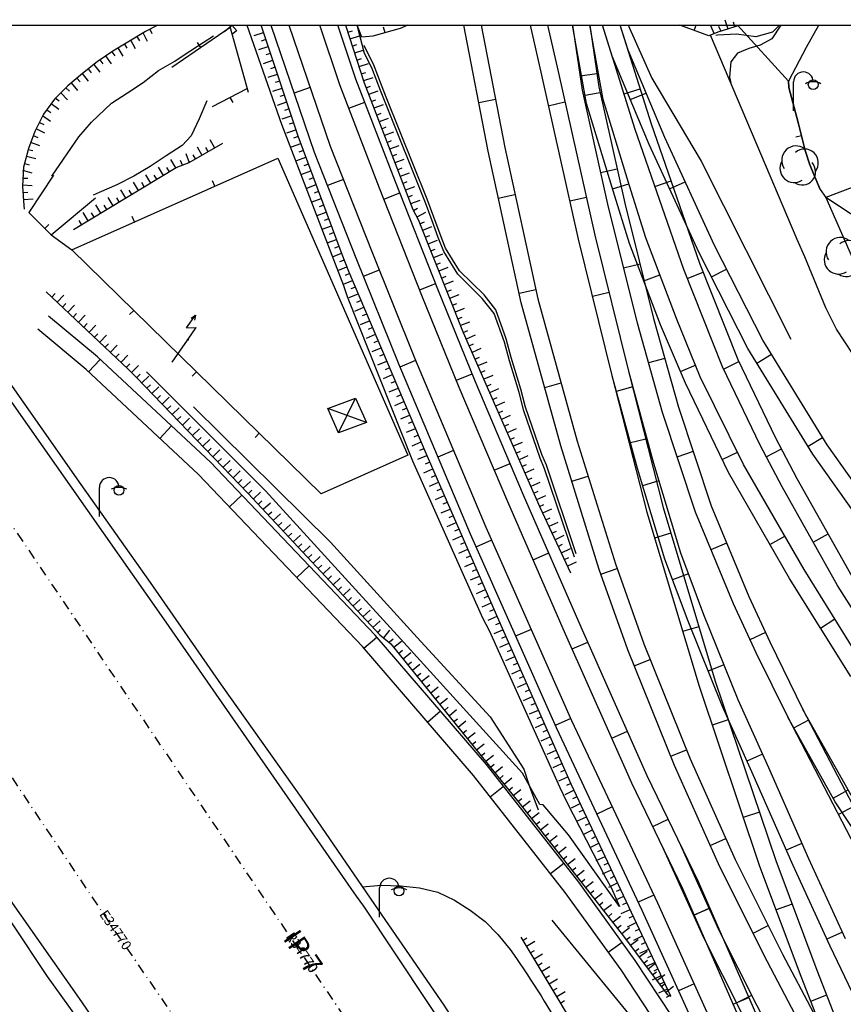
# Model space of a CAD drawing. Extents: x -90412 to -89590, y -103547 to -102999.
# Drawn here: x -90141 to -90057, y -103100 to -102999 of the extents above; entities that cross this region are included whole.
import ezdxf
from ezdxf.enums import TextEntityAlignment as Align

# ---------------------------------------------------------------- set-up
doc = ezdxf.new("R2010")
doc.units = 0
doc.header["$MEASUREMENT"] = 0
doc.linetypes.add('DASHDOTX2', pattern=[2, 1, -0.5, 0, -0.5])
doc.layers.get('0').update_dxf_attribs({"linetype": 'CONTINUOUS'})
for name, color, linetype in [('2501', 3, 'CONTINUOUS'), ('2704', 1, 'CONTINUOUS'), ('2707', 1, 'CONTINUOUS'), ('3402', 7, 'CONTINUOUS'), ('3404', 7, 'CONTINUOUS'), ('3603', 7, 'CONTINUOUS'), ('3608', 7, 'CONTINUOUS'), ('3901', 3, 'DASHDOTX2'), ('3902', 7, 'CONTINUOUS'), ('3903', 7, 'CONTINUOUS'), ('3904', 7, 'CONTINUOUS'), ('401', 1, 'CONTINUOUS'), ('402', 1, 'CONTINUOUS'), ('4102', 7, 'CONTINUOUS'), ('4201', 7, 'CONTINUOUS'), ('4204', 7, 'CONTINUOUS'), ('4602', 7, 'CONTINUOUS'), ('501', 7, 'CONTINUOUS'), ('502', 42, 'CONTINUOUS'), ('510', 42, 'CONTINUOUS'), ('5201', 7, 'CONTINUOUS'), ('608', 42, 'CONTINUOUS'), ('611', 42, 'CONTINUOUS'), ('612', 42, 'CONTINUOUS'), ('715', 7, 'CONTINUOUS')]:
    doc.layers.add(name, color=color, linetype=linetype)

# ---------------------------------------------------------------- blocks, each defined once
blk = doc.blocks.new('CAND')
blk.add_line((0, 0), (0, 3))
blk.add_circle((2.000003, 2.700005), 0.500001)
for centre, radius, start, end in [((1.000002, 3.000005), 1.000002, 0, 180), ((2.000003, 1.300002), 1.700003, 61.927511, 118.072486)]:
    blk.add_arc(centre, radius, start, end)
blk = doc.blocks.new('ARVORE')
for centre, radius, start, end in [((-0.273753, 0.525991), 1.467372, 52.427425, 214.778214), ((0.592636, 0.255335), 1.422585, 322.483703, 130.380489), ((-0.444054, -0.282981), 1.47389, 150.669414, 303.572778), ((0.357963, -0.636748), 1.372319, 235.008489, 42.422086)]:
    blk.add_arc(centre, radius, start, end)
blk = doc.blocks.new('PBT')
for p, q in [((-0.12, 1.199), (0.789, 2.512)), ((0.333, 2.203), (0.789, 2.512)), ((0.789, 2.512), (0.693, 2.005)), ((-0.12, 1.199), (0.858, 1.246)), ((0.043, 0.064), (0.858, 1.246)), ((-1.591, -2.309), (-0.044, -0.064))]:
    blk.add_line(p, q)
blk.add_circle((0, 0), 0.05)
blk.add_point((0, 0))

msp = doc.modelspace()

# ---------------------------------------------------------------- linework, layer by layer
at = {"layer": '3402'}
msp.add_lwpolyline([(-90062.903, -103266.312), (-90064.843, -103253.47), (-90067.479, -103239.953), (-90070.212, -103228.844), (-90073.405, -103217.277), (-90077.089, -103205.706), (-90080.986, -103195.328), (-90085.706, -103183.676), (-90092.531, -103168.743), (-90101.053, -103152.675), (-90110.281, -103137.179), (-90119.663, -103122.181), (-90134.672, -103100.152), (-90151.624, -103075.98), (-90172.533, -103046.127), (-90197.66, -103011.007), (-90205.945, -103000)], dxfattribs=at)
at = {"layer": '3404'}
for points in [[(-90063.158, -103000), (-90063.865, -103000.738), (-90065.594, -103001.203), (-90067.557, -103000.922), (-90069.527, -103001.045), (-90069.69, -103001.053)], [(-90063.005, -103000), (-90063.95, -103001.4), (-90065.131, -103002.066), (-90066.315, -103002.409), (-90067.467, -103002.891), (-90068.154, -103003.756), (-90068.291, -103005.335), (-90068.158, -103005.899)], [(-90062.191, -103005.726), (-90060.403, -103002.263), (-90059.137, -103000)], [(-90105.893, -103088.366), (-90103.98, -103088.183), (-90102.002, -103088.236), (-90100.055, -103088.441), (-90098.185, -103088.901), (-90096.463, -103089.733), (-90094.845, -103090.757), (-90093.335, -103091.913), (-90092.019, -103093.253), (-90090.756, -103094.796), (-90090.113, -103095.7), (-90089.038, -103097.276), (-90088.633, -103097.913), (-90087.593, -103099.529), (-90087.28, -103100.07), (-90086.238, -103101.761)]]:
    msp.add_lwpolyline(points, dxfattribs=at)
at = {"layer": '3603', "flags": 128}
for points in [[(-90115.283, -103000), (-90110.832, -103013.019), (-90106.575, -103023.86), (-90102.176, -103034.783), (-90094.868, -103052.175), (-90086.056, -103072.019), (-90077.255, -103090.743), (-90070.785, -103105.037), (-90065.72, -103116.246), (-90058.258, -103132.536)], [(-90113.433, -103000), (-90109.189, -103012.416), (-90104.949, -103023.213), (-90100.558, -103034.117), (-90093.262, -103051.481), (-90084.464, -103071.292), (-90075.666, -103090.01), (-90069.19, -103104.316), (-90064.129, -103115.518), (-90056.683, -103131.771)], [(-90054.539, -103130.36), (-90064.482, -103108.212), (-90073.059, -103088.559), (-90078.297, -103077.723), (-90085.074, -103062.435), (-90091.008, -103048.885), (-90095.97, -103037.169), (-90099.801, -103027.731), (-90104.154, -103016.706), (-90108.211, -103006.12), (-90110.262, -103000)], [(-90052.943, -103129.643), (-90062.882, -103107.504), (-90071.469, -103087.828), (-90076.709, -103076.987), (-90083.473, -103061.729), (-90089.401, -103048.193), (-90094.353, -103036.499), (-90098.176, -103027.081), (-90102.523, -103016.072), (-90106.564, -103005.529), (-90108.417, -103000)], [(-90053.894, -103115.882), (-90061.21, -103102.103), (-90064.392, -103096.049), (-90069.28, -103086.305), (-90073.921, -103075.909), (-90078.7, -103064.046), (-90081.624, -103055.803), (-90085.569, -103043.148), (-90089.614, -103028.471), (-90093.03, -103012.912), (-90095.493, -103000)], [(-90093.725, -103000), (-90091.316, -103012.56), (-90087.915, -103028.051), (-90083.89, -103042.655), (-90079.963, -103055.25), (-90077.063, -103063.426), (-90072.31, -103075.225), (-90067.698, -103085.556), (-90062.835, -103095.25), (-90059.663, -103101.286), (-90052.35, -103115.058)], [(-90088.719, -103000), (-90087.558, -103005.139), (-90083.776, -103021.954), (-90080.323, -103035.939), (-90077.736, -103045.423), (-90074.939, -103054.735), (-90072.559, -103061.094), (-90069.023, -103069.845), (-90066.033, -103076.515), (-90061.797, -103086.147), (-90058.001, -103094.394), (-90051.98, -103106.969)], [(-90086.925, -103000), (-90085.851, -103004.754), (-90082.077, -103021.535), (-90078.635, -103035.479), (-90076.06, -103044.92), (-90073.3, -103054.122), (-90070.936, -103060.439), (-90067.426, -103069.129), (-90064.287, -103076.132), (-90060.194, -103085.444), (-90056.417, -103093.65)], [(-90084.367, -103000), (-90083.385, -103006.652), (-90080.714, -103018.657), (-90077.747, -103030.523), (-90075.186, -103039.688), (-90071.8, -103049.887), (-90067.92, -103059.297), (-90065.58, -103064.319), (-90062.312, -103070.965), (-90054.468, -103086.026)], [(-90055.854, -103066.803), (-90062.141, -103056.73), (-90068.4, -103045.875), (-90072.799, -103036.707), (-90075.335, -103030.72), (-90078.514, -103022.387), (-90080.195, -103016.985), (-90082.935, -103008.042), (-90084.367, -103000)], [(-90082.598, -103000), (-90081.663, -103006.334), (-90079.011, -103018.255), (-90076.055, -103030.075), (-90073.512, -103039.177), (-90070.159, -103049.277), (-90066.315, -103058.598), (-90064.157, -103063.247), (-90060.751, -103070.175), (-90052.924, -103085.202)], [(-90054.366, -103065.882), (-90060.64, -103055.829), (-90066.859, -103045.044), (-90071.297, -103036.05), (-90073.704, -103030.086), (-90076.859, -103021.815), (-90078.523, -103016.469), (-90081.231, -103007.631), (-90082.598, -103000)], [(-89993.676, -103123.699), (-89999.762, -103118.5), (-90019.734, -103101.175), (-90024.535, -103096.844), (-90028.483, -103093.059), (-90035.497, -103086.51), (-90038.129, -103083.54), (-90043.089, -103077.739), (-90047.369, -103072.234), (-90052.423, -103064.967), (-90057.228, -103057.448), (-90062.887, -103047.347), (-90065.136, -103043.065), (-90069.007, -103035.027), (-90072.975, -103025.041), (-90077.95, -103010.695), (-90081.31, -103000)], [(-90054.982, -103050.681), (-90059.727, -103043.996), (-90066.386, -103033.173), (-90071.384, -103023.364), (-90076.522, -103012.225), (-90080.311, -103003.184), (-90081.31, -103000)], [(-89992.513, -103122.39), (-89998.62, -103117.174), (-90018.574, -103099.864), (-90023.343, -103095.562), (-90027.339, -103091.731), (-90034.243, -103085.287), (-90036.819, -103082.379), (-90041.732, -103076.633), (-90045.959, -103071.197), (-90050.967, -103063.996), (-90055.726, -103056.548), (-90061.349, -103046.512), (-90063.573, -103042.278), (-90067.404, -103034.323), (-90071.334, -103024.431), (-90076.288, -103010.146), (-90079.476, -103000)], [(-90053.577, -103049.636), (-90058.267, -103043.03), (-90064.859, -103032.316), (-90069.809, -103022.6), (-90074.92, -103011.52), (-90078.666, -103002.582), (-90079.476, -103000)], [(-90049.492, -103147.978), (-90056.683, -103131.771), (-90062.83, -103120.14), (-90070.379, -103107.392), (-90077.932, -103095.892), (-90083.725, -103087.88), (-90093.173, -103075.821), (-90104.584, -103062.543), (-90121.458, -103044.828), (-90133.046, -103034.007), (-90138.059, -103029.836)], [(-90080.323, -103035.939), (-90076.769, -103049.927), (-90071.403, -103067.794), (-90065.194, -103086.228), (-90060.981, -103097.512), (-90055.491, -103111.546)], [(-90078.635, -103035.479), (-90075.082, -103049.46), (-90069.735, -103067.263), (-90063.545, -103085.643), (-90059.346, -103096.887), (-90053.864, -103110.902)], [(-89931.084, -103400.831), (-89962.413, -103272.444), (-89967.361, -103251.902), (-89972.41, -103233.621), (-89977.016, -103217.015), (-89979.362, -103208.843), (-89982.414, -103200.287), (-89985.295, -103192.966), (-89989.335, -103183.523), (-89993.953, -103173.853), (-89997.596, -103166.426), (-90002.224, -103157.636), (-90006.391, -103150.121), (-90011.103, -103143.008), (-90017.885, -103133.252), (-90025.839, -103121.815), (-90032.48, -103112.392), (-90037.923, -103104.927), (-90042.223, -103098.841), (-90046.324, -103093.282), (-90055.954, -103078.718), (-90060.751, -103070.175)], [(-89932.787, -103401.234), (-89964.114, -103272.854), (-89969.048, -103252.368), (-89974.096, -103234.089), (-89978.698, -103217.497), (-89981.01, -103209.431), (-89984.042, -103200.928), (-89986.904, -103193.654), (-89990.914, -103184.277), (-89995.524, -103174.624), (-89999.145, -103167.241), (-90003.755, -103158.484), (-90007.85, -103151.087), (-90012.54, -103144.007), (-90019.322, -103134.251), (-90027.27, -103122.823), (-90033.894, -103113.423), (-90039.345, -103105.947), (-90043.631, -103099.88), (-90047.759, -103094.285), (-90057.449, -103079.63), (-90062.312, -103070.965)], [(-90026.511, -103188.474), (-90030.478, -103176.339), (-90032.59, -103170.842), (-90036.338, -103161.879), (-90042.739, -103148.3), (-90046.392, -103140.378), (-90055.06, -103123.838), (-90061.143, -103112.963), (-90070.903, -103093.588), (-90075.035, -103084.466)], [(-90024.838, -103187.963), (-90028.828, -103175.753), (-90030.966, -103170.191), (-90034.739, -103161.168), (-90041.153, -103147.561), (-90044.821, -103139.605), (-90053.521, -103123.005), (-90059.597, -103112.142), (-90069.324, -103092.833), (-90073.441, -103083.744)]]:
    msp.add_lwpolyline(points, dxfattribs=at)
at = {"layer": '3603'}
msp.add_lwpolyline([(-90051.091, -103148.688), (-90058.258, -103132.536), (-90064.357, -103120.995), (-90071.864, -103108.319), (-90079.395, -103096.853), (-90085.123, -103088.933), (-90094.526, -103076.931), (-90105.882, -103063.718), (-90122.69, -103046.072), (-90134.204, -103035.32), (-90139.178, -103031.181)], dxfattribs=at)
at = {"layer": '3608'}
for points in [[(-90081.861, -103004.993), (-90083.592236, -103005.248585)], [(-90111.243, -103006.408), (-90112.898916, -103006.974075)], [(-90079.092, -103007.06), (-90077.422445, -103006.535513)], [(-90093.98, -103007.933), (-90092.260997, -103007.605083)], [(-90083.088, -103007.184), (-90081.365103, -103006.877198)], [(-90078.444, -103007.639), (-90076.830018, -103006.962566)], [(-90107.293, -103008.516), (-90105.658895, -103007.88974)], [(-90085.14, -103007.915), (-90086.847353, -103008.298986)], [(-90079.786, -103014.772), (-90081.494227, -103015.152081)], [(-90107.855, -103015.814), (-90109.483913, -103016.453643)], [(-90080.261, -103016.77), (-90078.587771, -103016.257357)], [(-90075.922, -103016.543), (-90074.268599, -103015.969618)], [(-90074.416, -103016.79), (-90072.826916, -103016.056985)], [(-90103.703, -103017.849), (-90102.075285, -103017.206316)], [(-90091.973, -103017.728), (-90090.263712, -103017.35272)], [(-90082.946, -103017.672), (-90084.653353, -103018.055986)], [(-90077.45, -103024.495), (-90079.147736, -103024.919489)], [(-90104.183, -103025.115), (-90105.806303, -103025.768749)], [(-90077.046, -103026.234), (-90075.410946, -103025.610222)], [(-90072.604, -103025.975), (-90070.977691, -103025.328766)], [(-90070.131, -103025.824), (-90068.571697, -103025.029598)], [(-90100.03, -103027.151), (-90098.402285, -103026.508316)], [(-90089.828, -103027.496), (-90088.118712, -103027.12072)], [(-90080.629, -103027.399), (-90082.328003, -103027.818391)], [(-90065.468, -103034.665), (-90063.977526, -103033.747947)], [(-90133.959, -103035.549), (-90132.76461, -103034.269965)], [(-90100.443, -103034.39), (-90102.056355, -103035.067927)], [(-90074.912, -103034.166), (-90076.597436, -103034.636963)], [(-90073.307, -103035.507), (-90071.695628, -103034.824373)], [(-90068.894, -103035.261), (-90067.317314, -103034.501684)], [(-90096.275, -103036.419), (-90094.653494, -103035.760806)], [(-90087.222, -103037.149), (-90085.534898, -103036.684041)], [(-90078.194, -103037.097), (-90079.88233, -103037.557481)], [(-90126.65, -103042.374), (-90125.45561, -103041.094965)], [(-90076.866, -103042.442), (-90078.562086, -103042.873035)], [(-90060.228, -103043.182), (-90058.737526, -103042.264947)], [(-90096.569, -103043.609), (-90098.182355, -103044.286927)], [(-90072, -103043.73), (-90073.660861, -103044.2814)], [(-90069.037, -103044.548), (-90067.459202, -103043.790996)], [(-90064.514, -103044.25), (-90062.964689, -103043.436283)], [(-90092.386, -103045.631), (-90090.774568, -103044.948514)], [(-90084.445, -103046.754), (-90082.774296, -103046.233186)], [(-90075.517, -103046.732), (-90077.193224, -103047.234764)], [(-90119.53, -103049.39), (-90118.262847, -103048.183011)], [(-90074.289, -103052.102), (-90075.965049, -103052.605349)], [(-90059.709, -103053.019), (-90058.182266, -103052.163673)], [(-90092.668, -103052.816), (-90094.267399, -103053.526226)], [(-90068.575, -103053.118), (-90070.192862, -103053.785099)], [(-90064.14, -103053.263), (-90062.623967, -103052.388847)], [(-90088.414, -103054.809), (-90086.810977, -103054.10699)], [(-90112.633, -103056.631), (-90111.365847, -103055.424011)], [(-90081.45, -103056.295), (-90079.800694, -103055.709946)], [(-90072.499, -103056.262), (-90074.137994, -103056.875349)], [(-90058.965, -103061.818), (-90057.48043, -103060.891418)], [(-90088.61, -103061.956), (-90090.209399, -103062.666226)], [(-90071.412, -103061.679), (-90073.088049, -103062.182349)], [(-90105.744, -103063.879), (-90104.416827, -103062.738337)], [(-90084.395, -103063.966), (-90082.795142, -103063.256807)], [(-90064.601, -103062.292), (-90066.188353, -103063.028757)], [(-90078.037, -103065.693), (-90076.413765, -103065.039081)], [(-90068.861, -103065.576), (-90070.48364, -103066.231392)], [(-90099.226, -103071.463), (-90097.898827, -103070.322337)], [(-90084.551, -103071.095), (-90086.150399, -103071.805226)], [(-90068.404, -103071.215), (-90070.062449, -103071.773613)], [(-90060.184, -103071.263), (-90061.736086, -103072.071412)], [(-90080.343, -103073.108), (-90078.743142, -103072.398807)], [(-90074.3, -103074.968), (-90072.676765, -103074.314081)], [(-90064.903, -103074.757), (-90066.499898, -103075.472833)], [(-90092.806, -103079.127), (-90091.42843, -103078.04774)], [(-90057.653, -103079.266), (-90056.126909, -103078.409527)], [(-90080.302, -103080.147), (-90081.885772, -103080.891423)], [(-90055.565, -103080.132), (-90057.117086, -103080.940412)], [(-90076.142, -103082.181), (-90074.566429, -103081.419373)], [(-90065.212, -103080.692), (-90066.870449, -103081.250613)], [(-90070.258, -103084.114), (-90068.660004, -103083.400621)], [(-90060.869, -103083.907), (-90062.47109, -103084.611136)], [(-90086.638, -103086.999), (-90085.26043, -103085.91974)], [(-90076.048, -103089.197), (-90077.631772, -103089.941423)], [(-90061.874, -103090.117), (-90063.513454, -103090.729119)], [(-90071.951, -103091.275), (-90070.356913, -103090.55293)], [(-90071.893, -103091.232), (-90070.289096, -103090.532005)], [(-90065.872, -103093.099), (-90064.307778, -103092.314329)], [(-90056.715, -103093.003), (-90058.304698, -103093.734684)], [(-90080.703, -103095.045), (-90079.284997, -103094.019442)], [(-90071.913, -103098.302), (-90073.507289, -103099.023625)], [(-90067.547, -103100.251), (-90065.984094, -103099.46371)], [(-90058.336, -103099.47), (-90059.965737, -103100.107539)], [(-90067.893, -103100.397), (-90066.289096, -103099.697005)]]:
    msp.add_lwpolyline(points, dxfattribs=at)
at = {"layer": '3901', "flags": 128}
for points in [[(-90196.283, -103000), (-90166.565, -103040.267), (-90131.3, -103092.85), (-90109.834, -103123.881), (-90091.671, -103154.582), (-90076.149, -103187.594), (-90066.572, -103217.305), (-90060.628, -103239.753), (-90055.605, -103267.058), (-90052.761, -103303.198), (-90054.792, -103338.12), (-90062.511, -103376.291), (-90073.849, -103414.378), (-90091.352, -103456.286), (-90110.039, -103489.99), (-90116.616, -103500)], [(-90176.691, -103000), (-90145.762, -103045.466), (-90112.188, -103095.162), (-90089.893, -103128.042), (-90073.812, -103157.635), (-90059.9, -103190.843), (-90050.323, -103220.553), (-90044.379, -103243.001), (-90039.356, -103270.307), (-90036.512, -103306.447), (-90038.543, -103341.369), (-90046.262, -103379.539), (-90057.229, -103416.492), (-90061.408, -103428.168), (-90075.103, -103459.535), (-90093.79, -103493.239), (-90097.613, -103500)]]:
    msp.add_lwpolyline(points, dxfattribs=at)
at = {"layer": '401', "flags": 128}
msp.add_lwpolyline([(-90050.469, -103017.281), (-90051.576, -103015.08), (-90058.408, -103017.66), (-90054.837, -103025.845), (-90055.263, -103026.205), (-90053.962, -103028.398), (-90053.081, -103027.987), (-90047.74, -103025.494), (-90047.049, -103025.169), (-90050.469, -103017.281)], close=True, dxfattribs=at)
at = {"layer": '401'}
msp.add_lwpolyline([(-90105.483, -103040.733), (-90108.355, -103041.805), (-90109.45, -103039.293), (-90106.612, -103038.243)], close=True, dxfattribs=at)
at = {"layer": '402', "flags": 128}
for points in [[(-90047.049, -103025.169), (-90058.408, -103017.66)], [(-90108.355, -103041.805), (-90106.612, -103038.243)], [(-90105.483, -103040.733), (-90109.45, -103039.293)]]:
    msp.add_lwpolyline(points, dxfattribs=at)
at = {"layer": '4102'}
msp.add_lwpolyline([(-90168.806, -103000), (-90163.666, -103007.64), (-90126.279, -103060.868), (-90106.538, -103089.312), (-90105.787, -103090.348), (-90092.61, -103110.204), (-90077.786, -103134.343), (-90064.076, -103160.079), (-90055.125, -103180.244), (-90046.747, -103202.876), (-90046.661, -103203.966), (-90040.753, -103224.202), (-90040.496, -103225.461), (-90035.719, -103248.628), (-90033.051, -103265.807), (-90031.33, -103289.294), (-90031.252, -103292.823)], dxfattribs=at)
at = {"layer": '4201', "flags": 128}
msp.add_lwpolyline([(-90119.483, -103000.135), (-90117.6, -103006.878)], dxfattribs=at)
at = {"layer": '4201'}
for points in [[(-90105.943, -103001.225), (-90105.97, -103001.228), (-90106.436, -103000)], [(-90137.798, -103021.506), (-90135.69, -103023.028)]]:
    msp.add_lwpolyline(points, dxfattribs=at)
at = {"layer": '4204'}
for points in [[(-90167.492, -103000), (-90163.754, -103005.407), (-90156.996, -103015.231), (-90151.112, -103023.542), (-90150.791, -103024.187), (-90142.747, -103035.677), (-90134.763, -103047.085), (-90127.661, -103057.155), (-90120.384, -103067.638), (-90112.189, -103079.192), (-90104.277, -103090.72), (-90097.546, -103100.493), (-90092.748, -103108.006), (-90088.666, -103114.268), (-90084.449, -103120.777), (-90080.587, -103127.303), (-90075.602, -103135.884), (-90072.746, -103141.139), (-90068.617, -103148.555), (-90065.406, -103154.902), (-90061.777, -103162.348), (-90058.683, -103169.795), (-90055.323, -103177.06)], [(-90135.186, -103101.668), (-90138.189, -103097.539), (-90141.766, -103092.145), (-90145.333, -103086.794), (-90149.039, -103081.657), (-90152.145, -103077.406), (-90156.178, -103071.79), (-90158.772, -103068.087), (-90162.243, -103063.138), (-90165.475, -103058.607), (-90169.415, -103053.172), (-90172.948, -103048.166), (-90176.798, -103042.404), (-90179.973, -103037.799), (-90184.347, -103031.948)]]:
    msp.add_lwpolyline(points, dxfattribs=at)
at = {"layer": '4602', "flags": 128}
msp.add_lwpolyline([(-90067.467, -103000), (-90062.228, -103005.74), (-90062.199, -103006.406), (-90061.374, -103009.454), (-90060.509, -103012.865), (-90060.058, -103014.307), (-90059.004, -103016.842), (-90058.408, -103017.66), (-90054.837, -103025.845)], dxfattribs=at)
at = {"layer": '501'}
for points in [[(-90031.882, -103066.647), (-90032.9, -103065.521), (-90036.175, -103062.239), (-90038.669, -103059.577), (-90046.202, -103048.058), (-90057.314, -103031.181), (-90058.415, -103029.001), (-90060.554, -103023.756), (-90061.36, -103021.99), (-90070.222, -103001.014), (-90070.404, -103001.105)], [(-90114.574, -103013.653), (-90101.261, -103044.079), (-90110.136, -103048.073)]]:
    msp.add_lwpolyline(points, dxfattribs=at)
at = {"layer": '502', "flags": 128}
for points in [[(-90119.456, -103000.23), (-90125.446, -103004.327)], [(-90121.251, -103008.353), (-90117.708, -103006.488)]]:
    msp.add_lwpolyline(points, dxfattribs=at)
at = {"layer": '502'}
for points in [[(-90101.249, -103000), (-90102.019, -103000.352), (-90104.817, -103001.115), (-90105.943, -103001.225)], [(-90070.404, -103001.105), (-90073.379, -103000)], [(-90059.004, -103016.842), (-90060.058, -103014.307), (-90060.509, -103012.865), (-90060.998, -103010.898), (-90061.374, -103009.454), (-90062.199, -103006.406), (-90062.228, -103005.74)], [(-90135.69, -103023.028), (-90114.574, -103013.653)], [(-90137.572, -103015.379), (-90140.098, -103019.227), (-90137.798, -103021.506), (-90133.256, -103017.696)], [(-90110.136, -103048.073), (-90135.69, -103023.028)]]:
    msp.add_lwpolyline(points, dxfattribs=at)
at = {"layer": '510'}
for points in [[(-90103.567, -103000.774), (-90103.724849, -103000.195136)], [(-90071.899, -103000.55), (-90071.690112, -102999.987536)], [(-90122.466, -103002.289), (-90122.804678, -103001.793725)], [(-90119.471, -103007.416), (-90119.191502, -103007.946924)], [(-90060.888, -103011.339), (-90061.470276, -103011.483757)], [(-90121.019, -103016.514), (-90121.262468, -103015.965617)], [(-90129.245, -103020.167), (-90129.488468, -103019.618617)], [(-90138.453, -103020.857), (-90138.030688, -103020.430793)], [(-90129.341, -103029.251), (-90129.760978, -103029.679508)], [(-90122.913, -103035.551), (-90123.332978, -103035.979508)], [(-90116.485, -103041.85), (-90116.904978, -103042.278508)]]:
    msp.add_lwpolyline(points, dxfattribs=at)
at = {"layer": '5201'}
msp.add_lwpolyline([(-89600, -103000), (-89600, -103500), (-90400, -103500), (-90400, -103000)], close=True, dxfattribs=at)
at = {"layer": '608'}
for points in [[(-90068.746393, -102999.442082), (-90068.445638, -103000.395783)], [(-90127.701532, -103000.429466), (-90127.47282, -103000.87409)], [(-90120.037325, -103000.648854), (-90119.270855, -103000.006574)], [(-90118.789145, -103000.581426), (-90119.17238, -103000.902566)], [(-90107.404377, -103000.72219), (-90106.928631, -103000.568354)], [(-90070.246042, -102999.955537), (-90069.863472, -103000.879464)], [(-90069.170528, -103000.592536), (-90069.361813, -103000.130573)], [(-90067.730362, -103000.170217), (-90067.88074, -102999.693366)], [(-90129.13902, -103002.413147), (-90129.650284, -103001.553724)], [(-90129.005716, -103001.170276), (-90128.750084, -103001.599988)], [(-90127.911044, -103001.661782), (-90128.368468, -103000.772534)], [(-90116.978254, -103001.075101), (-90116.029462, -103000.759202)], [(-90115.792538, -103001.470798), (-90116.266935, -103001.628746)], [(-90106.222131, -103001.128137), (-90107.173623, -103001.43581)], [(-90130.403204, -103003.189985), (-90130.928171, -103002.338863)], [(-90130.289829, -103001.945137), (-90130.027346, -103002.370699)], [(-90116.504254, -103002.498101), (-90115.555462, -103002.182202)], [(-90106.942377, -103002.14919), (-90106.466631, -103001.995354)], [(-90105.760131, -103002.555137), (-90106.711623, -103002.86281)], [(-90132.818379, -103003.559736), (-90132.507361, -103003.95123)], [(-90131.621944, -103003.98483), (-90132.184129, -103003.157819)], [(-90131.563871, -103002.736181), (-90131.282778, -103003.149687)], [(-90116.030254, -103003.922101), (-90115.081462, -103003.606202)], [(-90115.318538, -103002.893798), (-90115.792935, -103003.051746)], [(-90106.481377, -103003.57619), (-90106.005631, -103003.422354)], [(-90133.993379, -103004.492736), (-90133.682361, -103004.88423)], [(-90132.783583, -103004.809251), (-90133.405621, -103004.026264)], [(-90114.844538, -103004.317798), (-90115.318935, -103004.475746)], [(-90105.299131, -103003.982137), (-90106.250623, -103004.28981)], [(-90135.152779, -103005.443713), (-90134.829731, -103005.825341)], [(-90133.958583, -103005.742251), (-90134.580621, -103004.959264)], [(-90115.556254, -103005.345101), (-90114.607462, -103005.029202)], [(-90106.019377, -103005.00419), (-90105.543631, -103004.850354)], [(-90104.837131, -103005.410137), (-90105.788623, -103005.71781)], [(-90136.283999, -103006.428683), (-90135.93291, -103006.784684)], [(-90135.079123, -103006.691541), (-90135.725221, -103005.928287)], [(-90115.083254, -103006.768101), (-90114.134462, -103006.452202)], [(-90114.370538, -103005.740798), (-90114.844935, -103005.898746)], [(-90105.530345, -103006.420891), (-90105.063533, -103006.241764)], [(-90137.372513, -103007.463943), (-90136.967104, -103007.756592)], [(-90136.115822, -103007.667317), (-90136.818001, -103006.955317)], [(-90113.897538, -103007.163798), (-90114.371935, -103007.321746)], [(-90104.328031, -103006.762854), (-90105.261655, -103007.121109)], [(-90104.992345, -103007.821891), (-90104.525533, -103007.642764)], [(-90138.250513, -103008.679943), (-90137.845104, -103008.972592)], [(-90137.000667, -103008.657354), (-90137.811487, -103008.072057)], [(-90114.609254, -103008.191101), (-90113.660462, -103007.875202)], [(-90113.423538, -103008.586798), (-90113.897935, -103008.744746)], [(-90103.790031, -103008.163854), (-90104.723655, -103008.522109)], [(-90137.878667, -103009.873354), (-90138.689487, -103009.288057)], [(-90114.135254, -103009.614101), (-90113.186462, -103009.298202)], [(-90104.455345, -103009.221891), (-90103.988533, -103009.042764)], [(-90103.253031, -103009.563854), (-90104.186655, -103009.922109)], [(-90138.451357, -103011.093391), (-90139.343447, -103010.641534)], [(-90139.004553, -103009.972466), (-90138.558508, -103010.198396)], [(-90113.661254, -103011.037101), (-90112.712462, -103010.721202)], [(-90112.949538, -103010.009798), (-90113.423935, -103010.167746)], [(-90103.918345, -103010.622891), (-90103.451533, -103010.443764)], [(-90139.634924, -103011.330654), (-90139.166462, -103011.505423)], [(-90121.546359, -103011.728329), (-90121.047084, -103012.594772)], [(-90112.475538, -103011.432798), (-90112.949935, -103011.590746)], [(-90102.716031, -103010.964854), (-90103.649655, -103011.323109)], [(-90140.151746, -103012.739038), (-90139.667797, -103012.86471)], [(-90138.960154, -103012.382882), (-90139.897076, -103012.033346)], [(-90122.846359, -103012.477329), (-90122.347084, -103013.343772)], [(-90121.696916, -103012.969228), (-90121.946554, -103012.536006)], [(-90113.150993, -103012.484235), (-90112.213432, -103012.136414)], [(-90103.380345, -103012.022891), (-90102.913533, -103011.843764)], [(-90102.178031, -103012.364854), (-90103.111655, -103012.723109)], [(-90139.372355, -103013.716304), (-90140.340254, -103013.464962)], [(-90125.555573, -103013.788874), (-90125.039741, -103014.645563)], [(-90124.007643, -103013.160053), (-90123.647206, -103014.092836)], [(-90122.996916, -103013.718228), (-90123.246554, -103013.285006)], [(-90112.628993, -103013.890235), (-90111.691432, -103013.542414)], [(-90111.952568, -103012.839586), (-90112.421348, -103013.013495)], [(-90102.843345, -103013.422891), (-90102.376533, -103013.243764)], [(-90101.641031, -103013.764854), (-90102.574655, -103014.123109)], [(-90140.528746, -103014.191038), (-90140.044797, -103014.31671)], [(-90126.840573, -103014.562874), (-90126.324741, -103015.419563)], [(-90125.682259, -103015.032437), (-90125.940174, -103014.604091)], [(-90124.346794, -103014.363164), (-90124.527012, -103013.896772)], [(-90111.430568, -103014.245586), (-90111.899348, -103014.419495)], [(-90102.305345, -103014.823891), (-90101.838533, -103014.644764)], [(-90139.749355, -103015.168304), (-90140.717254, -103014.916962)], [(-90140.69246, -103015.676678), (-90140.193364, -103015.706732)], [(-90128.125573, -103015.335874), (-90127.609741, -103016.192563)], [(-90126.967259, -103015.806437), (-90127.225174, -103015.378091)], [(-90112.106993, -103015.296235), (-90111.169432, -103014.948414)], [(-90110.908568, -103015.651586), (-90111.377348, -103015.825495)], [(-90101.103031, -103015.165854), (-90102.036655, -103015.524109)], [(-90139.739349, -103016.485429), (-90140.73754, -103016.425322)], [(-90129.410573, -103016.109874), (-90128.894741, -103016.966563)], [(-90128.252259, -103016.579437), (-90128.510174, -103016.151091)], [(-90111.585993, -103016.703235), (-90110.648432, -103016.355414)], [(-90101.768345, -103016.223891), (-90101.301533, -103016.044764)], [(-90100.566031, -103016.565854), (-90101.499655, -103016.924109)], [(-90140.697656, -103017.172879), (-90140.198827, -103017.138671)], [(-90131.980573, -103017.657874), (-90131.464741, -103018.514563)], [(-90130.822259, -103018.127437), (-90131.080174, -103017.699091)], [(-90130.695573, -103016.883874), (-90130.179741, -103017.740563)], [(-90129.537259, -103017.353437), (-90129.795174, -103016.925091)], [(-90111.063993, -103018.109235), (-90110.126432, -103017.761414)], [(-90110.387568, -103017.058586), (-90110.856348, -103017.232495)], [(-90101.231345, -103017.624891), (-90100.764533, -103017.445764)], [(-90139.648687, -103017.852705), (-90140.646344, -103017.921121)], [(-90133.265573, -103018.430874), (-90132.749741, -103019.287563)], [(-90132.107259, -103018.901437), (-90132.365174, -103018.473091)], [(-90109.865568, -103018.464586), (-90110.334348, -103018.638495)], [(-90100.029031, -103017.966854), (-90100.962655, -103018.325109)], [(-90100.679251, -103019.018615), (-90100.240071, -103018.779614)], [(-90134.551573, -103019.204874), (-90134.035741, -103020.061563)], [(-90133.392259, -103019.674437), (-90133.650174, -103019.246091)], [(-90110.541993, -103019.515235), (-90109.604432, -103019.167414)], [(-90099.442391, -103019.199382), (-90100.320749, -103019.677385)], [(-90134.678259, -103020.448437), (-90134.936174, -103020.020091)], [(-90110.020993, -103020.922235), (-90109.083432, -103020.574414)], [(-90109.343568, -103019.870586), (-90109.812348, -103020.044495)], [(-90100.012807, -103020.359636), (-90099.548321, -103020.17456)], [(-90098.806222, -103020.686211), (-90099.735193, -103021.056364)], [(-90108.822568, -103021.277586), (-90109.291348, -103021.451495)], [(-90099.457807, -103021.753636), (-90098.993321, -103021.56856)], [(-90109.498993, -103022.328235), (-90108.561432, -103021.980414)], [(-90108.300568, -103022.683586), (-90108.769348, -103022.857495)], [(-90098.251222, -103022.080211), (-90099.180193, -103022.450364)], [(-90108.972825, -103023.75631), (-90108.042998, -103023.388315)], [(-90098.902807, -103023.146636), (-90098.438321, -103022.96156)], [(-90097.696222, -103023.473211), (-90098.625193, -103023.843364)], [(-90108.420825, -103025.15031), (-90107.490998, -103024.782315)], [(-90107.767002, -103024.085685), (-90108.231916, -103024.269683)], [(-90098.347807, -103024.540636), (-90097.883321, -103024.35556)], [(-90097.141222, -103024.867211), (-90098.070193, -103025.237364)], [(-90107.215002, -103025.479685), (-90107.679916, -103025.663683)], [(-90097.792807, -103025.933636), (-90097.328321, -103025.74856)], [(-90107.837038, -103026.559319), (-90106.916452, -103026.16878)], [(-90106.623548, -103026.85922), (-90107.083841, -103027.054489)], [(-90096.586222, -103026.260211), (-90097.515193, -103026.630364)], [(-90137.742233, -103027.892157), (-90137.399775, -103027.527845)], [(-90136.510852, -103027.677221), (-90137.195767, -103028.405843)], [(-90107.252038, -103027.940319), (-90106.331452, -103027.54978)], [(-90097.236807, -103027.327636), (-90096.772321, -103027.14256)], [(-90096.030222, -103027.654211), (-90096.959193, -103028.024364)], [(-90136.649233, -103028.919157), (-90136.306775, -103028.554845)], [(-90135.417852, -103028.704221), (-90136.102767, -103029.432843)], [(-90106.666038, -103029.320319), (-90105.745452, -103028.92978)], [(-90106.038548, -103028.24022), (-90106.498841, -103028.435489)], [(-90096.681807, -103028.720636), (-90096.217321, -103028.53556)], [(-90135.556233, -103029.947157), (-90135.213775, -103029.582845)], [(-90134.324852, -103029.732221), (-90135.009767, -103030.460843)], [(-90105.452548, -103029.62022), (-90105.912841, -103029.815489)], [(-90095.475222, -103029.047211), (-90096.404193, -103029.417364)], [(-90096.126807, -103030.114636), (-90095.662321, -103029.92956)], [(-90134.463233, -103030.974157), (-90134.120775, -103030.609845)], [(-90133.231852, -103030.759221), (-90133.916767, -103031.487843)], [(-90106.080038, -103030.701319), (-90105.159452, -103030.31078)], [(-90094.920222, -103030.441211), (-90095.849193, -103030.811364)], [(-90133.370233, -103032.002157), (-90133.027775, -103031.637845)], [(-90132.138852, -103031.787221), (-90132.823767, -103032.515843)], [(-90105.494038, -103032.082319), (-90104.573452, -103031.69178)], [(-90104.866548, -103031.00122), (-90105.326841, -103031.196489)], [(-90095.571491, -103031.507521), (-90095.113519, -103031.306867)], [(-90094.354567, -103031.793169), (-90095.270509, -103032.194479)], [(-90132.277233, -103033.029157), (-90131.934775, -103032.664845)], [(-90131.045852, -103032.814221), (-90131.730767, -103033.542843)], [(-90104.280548, -103032.38222), (-90104.740841, -103032.577489)], [(-90094.969491, -103032.881521), (-90094.511519, -103032.680867)], [(-90131.184233, -103034.056157), (-90130.841775, -103033.691845)], [(-90129.952852, -103033.841221), (-90130.637767, -103034.569843)], [(-90104.908038, -103033.463319), (-90103.987452, -103033.07278)], [(-90103.694548, -103033.76322), (-90104.154841, -103033.958489)], [(-90093.752567, -103033.167169), (-90094.668509, -103033.568479)], [(-90130.08413, -103035.076816), (-90129.727884, -103034.725975)], [(-90128.845379, -103034.909503), (-90129.55787, -103035.611184)], [(-90104.323038, -103034.844319), (-90103.402452, -103034.45378)], [(-90094.367491, -103034.255521), (-90093.909519, -103034.054867)], [(-90093.150567, -103034.541169), (-90094.066509, -103034.942479)], [(-90129.032139, -103036.145902), (-90128.672009, -103035.79905)], [(-90127.791601, -103035.992394), (-90128.511861, -103036.686098)], [(-90103.737038, -103036.225319), (-90102.816452, -103035.83478)], [(-90103.109548, -103035.14422), (-90103.569841, -103035.339489)], [(-90093.765491, -103035.629521), (-90093.307519, -103035.428867)], [(-90092.548567, -103035.915169), (-90093.464509, -103036.316479)], [(-90127.992139, -103037.225902), (-90127.632009, -103036.87905)], [(-90102.523548, -103036.52522), (-90102.983841, -103036.720489)], [(-90093.163491, -103037.003521), (-90092.705519, -103036.802867)], [(-90126.751601, -103037.072394), (-90127.471861, -103037.766098)], [(-90126.951139, -103038.306902), (-90126.591009, -103037.96005)], [(-90103.151038, -103037.606319), (-90102.230452, -103037.21578)], [(-90101.937548, -103037.90622), (-90102.397841, -103038.101489)], [(-90091.946567, -103037.289169), (-90092.862509, -103037.690479)], [(-90125.710601, -103038.153394), (-90126.430861, -103038.847098)], [(-90125.911139, -103039.386902), (-90125.551009, -103039.04005)], [(-90102.565038, -103038.987319), (-90101.644452, -103038.59678)], [(-90092.561491, -103038.377521), (-90092.103519, -103038.176867)], [(-90091.344567, -103038.663169), (-90092.260509, -103039.064479)], [(-90124.670601, -103039.233394), (-90125.390861, -103039.927098)], [(-90101.979038, -103040.367319), (-90101.058452, -103039.97678)], [(-90101.351548, -103039.28722), (-90101.811841, -103039.482489)], [(-90091.959491, -103039.750521), (-90091.501519, -103039.549867)], [(-90090.742567, -103040.036169), (-90091.658509, -103040.437479)], [(-90124.870139, -103040.467902), (-90124.510009, -103040.12105)], [(-90123.629601, -103040.314394), (-90124.349861, -103041.008098)], [(-90100.765548, -103040.66722), (-90101.225841, -103040.862489)], [(-90091.357491, -103041.124521), (-90090.899519, -103040.923867)], [(-90123.829139, -103041.547902), (-90123.469009, -103041.20105)], [(-90122.588601, -103041.394394), (-90123.308861, -103042.088098)], [(-90101.393038, -103041.748319), (-90100.472452, -103041.35778)], [(-90100.179548, -103042.04822), (-90100.639841, -103042.243489)], [(-90090.140567, -103041.410169), (-90091.056509, -103041.811479)], [(-90122.789139, -103042.627902), (-90122.429009, -103042.28105)], [(-90121.548601, -103042.474394), (-90122.268861, -103043.168098)], [(-90100.808038, -103043.129319), (-90099.887452, -103042.73878)], [(-90090.755491, -103042.498521), (-90090.297519, -103042.297867)], [(-90089.538567, -103042.784169), (-90090.454509, -103043.185479)], [(-90121.748139, -103043.708902), (-90121.388009, -103043.36205)], [(-90120.507601, -103043.555394), (-90121.227861, -103044.249098)], [(-90099.594548, -103043.42922), (-90100.054841, -103043.624489)], [(-90090.153491, -103043.872521), (-90089.695519, -103043.671867)], [(-90120.708139, -103044.788902), (-90120.348009, -103044.44205)], [(-90119.467601, -103044.635394), (-90120.187861, -103045.329098)], [(-90100.216527, -103044.519081), (-90099.299927, -103044.119275)], [(-90099.000073, -103044.806725), (-90099.458373, -103045.006628)], [(-90088.936567, -103044.158169), (-90089.852509, -103044.559479)], [(-90089.551491, -103045.246521), (-90089.093519, -103045.045867)], [(-90119.667139, -103045.869902), (-90119.307009, -103045.52305)], [(-90118.426601, -103045.716394), (-90119.146861, -103046.410098)], [(-90099.616527, -103045.894081), (-90098.699927, -103045.494275)], [(-90088.334567, -103045.532169), (-90089.250509, -103045.933479)], [(-90118.627139, -103046.949902), (-90118.267009, -103046.60305)], [(-90117.386601, -103046.796394), (-90118.106861, -103047.490098)], [(-90099.016527, -103047.269081), (-90098.099927, -103046.869275)], [(-90098.400073, -103046.181725), (-90098.858373, -103046.381628)], [(-90088.949491, -103046.620521), (-90088.491519, -103046.419867)], [(-90087.732567, -103046.906169), (-90088.648509, -103047.307479)], [(-90117.586242, -103048.03027), (-90117.219934, -103047.689948)], [(-90116.343145, -103047.899086), (-90117.075758, -103048.57973)], [(-90097.800073, -103047.556725), (-90098.258373, -103047.756628)], [(-90088.347491, -103047.994521), (-90087.889519, -103047.793867)], [(-90116.565242, -103049.12927), (-90116.198934, -103048.788948)], [(-90115.322145, -103048.998086), (-90116.054758, -103049.67873)], [(-90098.416527, -103048.643081), (-90097.499927, -103048.243275)], [(-90097.200073, -103048.930725), (-90097.658373, -103049.130628)], [(-90087.130567, -103048.280169), (-90088.046509, -103048.681479)], [(-90115.544242, -103050.22827), (-90115.177934, -103049.887948)], [(-90114.301145, -103050.097086), (-90115.033758, -103050.77773)], [(-90097.817527, -103050.018081), (-90096.900927, -103049.618275)], [(-90087.746844, -103049.369304), (-90087.293915, -103049.157512)], [(-90086.5233, -103049.625113), (-90087.429156, -103050.048696)], [(-90114.523242, -103051.32727), (-90114.156934, -103050.986948)], [(-90097.217527, -103051.393081), (-90096.300927, -103050.993275)], [(-90096.601073, -103050.305725), (-90097.059373, -103050.505628)], [(-90087.110844, -103050.727304), (-90086.657915, -103050.515512)], [(-90085.8873, -103050.983113), (-90086.793156, -103051.406696)], [(-90113.280145, -103051.196086), (-90114.012758, -103051.87673)], [(-90113.502242, -103052.42627), (-90113.135934, -103052.085948)], [(-90096.001073, -103051.680725), (-90096.459373, -103051.880628)], [(-90086.475844, -103052.086304), (-90086.022915, -103051.874512)], [(-90112.259145, -103052.295086), (-90112.991758, -103052.97573)], [(-90096.617527, -103052.768081), (-90095.700927, -103052.368275)], [(-90095.401073, -103053.055725), (-90095.859373, -103053.255628)], [(-90085.2523, -103052.342113), (-90086.158156, -103052.765696)], [(-90112.481242, -103053.52527), (-90112.114934, -103053.184948)], [(-90111.238145, -103053.394086), (-90111.970758, -103054.07473)], [(-90096.018527, -103054.143081), (-90095.101927, -103053.743275)], [(-90085.840844, -103053.445304), (-90085.387915, -103053.233512)], [(-90084.6173, -103053.701113), (-90085.523156, -103054.124696)], [(-90111.460242, -103054.62427), (-90111.093934, -103054.283948)], [(-90110.217145, -103054.493086), (-90110.949758, -103055.17373)], [(-90095.418527, -103055.518081), (-90094.501927, -103055.118275)], [(-90094.802073, -103054.430725), (-90095.260373, -103054.630628)], [(-90085.204844, -103054.804304), (-90084.751915, -103054.592512)], [(-90083.9813, -103055.060113), (-90084.887156, -103055.483696)], [(-90110.440242, -103055.72327), (-90110.073934, -103055.382948)], [(-90109.197145, -103055.592086), (-90109.929758, -103056.27273)], [(-90094.202073, -103055.805725), (-90094.660373, -103056.005628)], [(-90109.419242, -103056.82227), (-90109.052934, -103056.481948)], [(-90108.176145, -103056.691086), (-90108.908758, -103057.37173)], [(-90094.818527, -103056.893081), (-90093.901927, -103056.493275)], [(-90093.602073, -103057.180725), (-90094.060373, -103057.380628)], [(-90108.398242, -103057.92027), (-90108.031934, -103057.579948)], [(-90107.155145, -103057.789086), (-90107.887758, -103058.46973)], [(-90094.219527, -103058.268081), (-90093.302927, -103057.868275)], [(-90107.377242, -103059.01927), (-90107.010934, -103058.678948)], [(-90106.134145, -103058.888086), (-90106.866758, -103059.56873)], [(-90093.003073, -103058.555725), (-90093.461373, -103058.755628)], [(-90106.356242, -103060.11827), (-90105.989934, -103059.777948)], [(-90105.113145, -103059.987086), (-90105.845758, -103060.66773)], [(-90093.619527, -103059.643081), (-90092.702927, -103059.243275)], [(-90092.403073, -103059.930725), (-90092.861373, -103060.130628)], [(-90105.335242, -103061.21727), (-90104.968934, -103060.876948)], [(-90104.092145, -103061.086086), (-90104.824758, -103061.76673)], [(-90093.019527, -103061.018081), (-90092.102927, -103060.618275)], [(-90104.342078, -103062.347055), (-90104.030152, -103061.956284)], [(-90103.13207, -103062.033402), (-90103.755922, -103062.814945)], [(-90092.414293, -103062.394362), (-90091.499306, -103061.99088)], [(-90091.803073, -103061.305725), (-90092.261373, -103061.505628)], [(-90103.134124, -103063.246867), (-90102.744614, -103062.933368)], [(-90101.884856, -103063.204134), (-90102.663876, -103063.831133)], [(-90091.196694, -103062.67712), (-90091.654188, -103062.878861)], [(-90102.193124, -103064.414867), (-90101.803614, -103064.101368)], [(-90091.809293, -103063.767362), (-90090.894306, -103063.36388)], [(-90090.591694, -103064.05012), (-90091.049188, -103064.251861)], [(-90100.943856, -103064.372134), (-90101.722876, -103064.999133)], [(-90101.253124, -103065.583867), (-90100.863614, -103065.270368)], [(-90091.204293, -103065.139362), (-90090.289306, -103064.73588)], [(-90100.003856, -103065.541134), (-90100.782876, -103066.168133)], [(-90090.598293, -103066.512362), (-90089.683306, -103066.10888)], [(-90089.986694, -103065.42212), (-90090.444188, -103065.623861)], [(-90100.312124, -103066.751867), (-90099.922614, -103066.438368)], [(-90099.062856, -103066.709134), (-90099.841876, -103067.336133)], [(-90089.380694, -103066.79512), (-90089.838188, -103066.996861)], [(-90099.372124, -103067.920867), (-90098.982614, -103067.607368)], [(-90098.122856, -103067.878134), (-90098.901876, -103068.505133)], [(-90089.993293, -103067.884362), (-90089.078306, -103067.48088)], [(-90088.775694, -103068.16712), (-90089.233188, -103068.368861)], [(-90098.431124, -103069.088867), (-90098.041614, -103068.775368)], [(-90097.181856, -103069.046134), (-90097.960876, -103069.673133)], [(-90089.388293, -103069.257362), (-90088.473306, -103068.85388)], [(-90097.491124, -103070.257867), (-90097.101614, -103069.944368)], [(-90096.241856, -103070.215134), (-90097.020876, -103070.842133)], [(-90088.783293, -103070.629362), (-90087.868306, -103070.22588)], [(-90088.170694, -103069.54012), (-90088.628188, -103069.741861)], [(-90096.550124, -103071.425867), (-90096.160614, -103071.112368)], [(-90087.565694, -103070.91212), (-90088.023188, -103071.113861)], [(-90095.300856, -103071.383134), (-90096.079876, -103072.010133)], [(-90095.610124, -103072.594867), (-90095.220614, -103072.281368)], [(-90088.177293, -103072.002362), (-90087.262306, -103071.59888)], [(-90086.959694, -103072.28512), (-90087.417188, -103072.486861)], [(-90094.360856, -103072.552134), (-90095.139876, -103073.179133)], [(-90087.572293, -103073.374362), (-90086.657306, -103072.97088)], [(-90094.669124, -103073.762867), (-90094.279614, -103073.449368)], [(-90093.419856, -103073.720134), (-90094.198876, -103074.347133)], [(-90086.967293, -103074.746362), (-90086.052306, -103074.34288)], [(-90086.354694, -103073.65712), (-90086.812188, -103073.858861)], [(-90093.729124, -103074.931867), (-90093.339614, -103074.618368)], [(-90092.479856, -103074.889134), (-90093.258876, -103075.516133)], [(-90085.749694, -103075.02912), (-90086.207188, -103075.230861)], [(-90092.788124, -103076.100867), (-90092.398614, -103075.787368)], [(-90091.538856, -103076.058134), (-90092.317876, -103076.685133)], [(-90086.362293, -103076.119362), (-90085.447306, -103075.71588)], [(-90091.848124, -103077.268867), (-90091.458614, -103076.955368)], [(-90090.598856, -103077.226134), (-90091.377876, -103077.853133)], [(-90085.757293, -103077.491362), (-90084.842306, -103077.08788)], [(-90085.144694, -103076.40212), (-90085.602188, -103076.603861)], [(-90090.907124, -103078.437867), (-90090.517614, -103078.124368)], [(-90089.657856, -103078.395134), (-90090.436876, -103079.022133)], [(-90084.539694, -103077.77412), (-90084.997188, -103077.975861)], [(-90089.963182, -103079.602738), (-90089.5695, -103079.294495)], [(-90085.125457, -103078.879916), (-90084.220809, -103078.453757)], [(-90083.901191, -103079.132243), (-90084.353515, -103079.345322)], [(-90088.713453, -103079.576775), (-90089.500818, -103080.193262)], [(-90084.486457, -103080.236916), (-90083.581809, -103079.810757)], [(-90089.038182, -103080.783738), (-90088.6445, -103080.475495)], [(-90087.788453, -103080.757775), (-90088.575818, -103081.374262)], [(-90083.847457, -103081.593916), (-90082.942809, -103081.167757)], [(-90083.262191, -103080.489243), (-90083.714515, -103080.702322)], [(-90088.114182, -103081.964738), (-90087.7205, -103081.656495)], [(-90086.864453, -103081.938775), (-90087.651818, -103082.555262)], [(-90082.623191, -103081.846243), (-90083.075515, -103082.059322)], [(-90087.189182, -103083.145738), (-90086.7955, -103082.837495)], [(-90085.939453, -103083.119775), (-90086.726818, -103083.736262)], [(-90083.208457, -103082.950916), (-90082.303809, -103082.524757)], [(-90081.984191, -103083.203243), (-90082.436515, -103083.416322)], [(-90086.264182, -103084.326738), (-90085.8705, -103084.018495)], [(-90085.014453, -103084.300775), (-90085.801818, -103084.917262)], [(-90082.569457, -103084.307916), (-90081.664809, -103083.881757)], [(-90085.339182, -103085.508738), (-90084.9455, -103085.200495)], [(-90081.929457, -103085.664916), (-90081.024809, -103085.238757)], [(-90081.345191, -103084.560243), (-90081.797515, -103084.773322)], [(-90084.089453, -103085.482775), (-90084.876818, -103086.099262)], [(-90084.415182, -103086.689738), (-90084.0215, -103086.381495)], [(-90080.705191, -103085.917243), (-90081.157515, -103086.130322)], [(-90083.165453, -103086.663775), (-90083.952818, -103087.280262)], [(-90081.290457, -103087.021916), (-90080.385809, -103086.595757)], [(-90080.066191, -103087.274243), (-90080.518515, -103087.487322)], [(-90083.490182, -103087.870738), (-90083.0965, -103087.562495)], [(-90082.240453, -103087.844775), (-90083.027818, -103088.461262)], [(-90080.651457, -103088.378916), (-90079.746809, -103087.952757)], [(-90082.565182, -103089.051738), (-90082.1715, -103088.743495)], [(-90081.315453, -103089.025775), (-90082.102818, -103089.642262)], [(-90080.012457, -103089.735916), (-90079.107809, -103089.309757)], [(-90079.427191, -103088.631243), (-90079.879515, -103088.844322)], [(-90081.640182, -103090.232738), (-90081.2465, -103089.924495)], [(-90080.390453, -103090.206775), (-90081.177818, -103090.823262)], [(-90078.788191, -103089.988243), (-90079.240515, -103090.201322)], [(-90080.716182, -103091.413738), (-90080.3225, -103091.105495)], [(-90079.466453, -103091.387775), (-90080.253818, -103092.004262)], [(-90079.372457, -103091.092916), (-90078.467809, -103090.666757)], [(-90078.148191, -103091.345243), (-90078.600515, -103091.558322)], [(-90079.791182, -103092.594738), (-90079.3975, -103092.286495)], [(-90078.733457, -103092.449916), (-90077.828809, -103092.023757)], [(-90078.541453, -103092.568775), (-90079.328818, -103093.185262)], [(-90078.874105, -103093.781079), (-90078.474211, -103093.480939)], [(-90078.094457, -103093.806916), (-90077.189809, -103093.380757)], [(-90077.509191, -103092.702243), (-90077.961515, -103092.915322)], [(-90089.464027, -103093.843495), (-90089.035354, -103093.586125)], [(-90088.220627, -103093.971766), (-90089.077973, -103094.486505)], [(-90077.624106, -103093.78064), (-90078.423895, -103094.380921)], [(-90076.870191, -103094.059243), (-90077.322515, -103094.272322)], [(-90088.692027, -103095.129495), (-90088.263354, -103094.872125)], [(-90087.448627, -103095.257766), (-90088.305973, -103095.772505)], [(-90077.973105, -103094.981079), (-90077.573211, -103094.680939)], [(-90076.723106, -103094.98064), (-90077.522895, -103095.580921)], [(-90077.455457, -103095.163916), (-90076.550809, -103094.737757)], [(-90076.231191, -103095.416243), (-90076.683515, -103095.629322)], [(-90087.920027, -103096.415495), (-90087.491354, -103096.158125)], [(-90086.676627, -103096.543766), (-90087.533973, -103097.058505)], [(-90077.073105, -103096.181079), (-90076.673211, -103095.880939)], [(-90076.815457, -103096.520916), (-90075.910809, -103096.094757)], [(-90075.823106, -103096.18064), (-90076.622895, -103096.780921)], [(-90087.148027, -103097.701495), (-90086.719354, -103097.444125)], [(-90076.176457, -103097.877916), (-90075.271809, -103097.451757)], [(-90076.173105, -103097.380079), (-90075.773211, -103097.079939)], [(-90075.591191, -103096.773243), (-90076.043515, -103096.986322)], [(-90074.923106, -103097.37964), (-90075.722895, -103097.979921)], [(-90085.904627, -103097.829766), (-90086.761973, -103098.344505)], [(-90074.952191, -103098.130243), (-90075.404515, -103098.343322)], [(-90075.272105, -103098.580079), (-90074.872211, -103098.279939)], [(-90074.022106, -103098.57964), (-90074.821895, -103099.179921)], [(-90086.376027, -103098.987495), (-90085.947354, -103098.730125)], [(-90085.132627, -103099.115766), (-90085.989973, -103099.630505)], [(-90075.537457, -103099.234916), (-90074.632809, -103098.808757)], [(-90074.313191, -103099.487243), (-90074.765515, -103099.700322)], [(-90085.603027, -103100.273495), (-90085.174354, -103100.016125)]]:
    msp.add_lwpolyline(points, dxfattribs=at)
at = {"layer": '611'}
for points in [[(-90126.866, -103000, 0), (-90128.141, -103000.656, 0), (-90129.785, -103001.634, 0), (-90131.476, -103002.677, 0), (-90133.078, -103003.766, 0), (-90134.586, -103004.964, 0), (-90136.091, -103006.238, 0), (-90137.467, -103007.595, 0), (-90138.583, -103009.141, 0), (-90139.476, -103010.904, 0), (-90140.13, -103012.657, 0), (-90140.626, -103014.567, 0), (-90140.743, -103016.51, 0), (-90140.607, -103018.493, 0), (-90140.554, -103018.856, 0)], [(-90138.325, -103027.344, 0), (-90129.904, -103035.26, 0), (-90129.061, -103036.116, 0), (-90117.599, -103048.017, 0), (-90104.123, -103062.522, 0), (-90102.988, -103063.428, 0), (-90089.744, -103079.883, 0), (-90079.155, -103093.407, 0), (-90074.654, -103099.404, 0), (-90074.283, -103099.551, 0), (-90084.509, -103077.843, 0), (-90091.932, -103061.01, 0), (-90099.378, -103043.939, 0), (-90107.295, -103025.277, 0), (-90107.986, -103023.531, 0), (-90112.489, -103011.393, 0), (-90116.282, -103000, 0)], [(-90118.782, -103000.59, 0), (-90119.276, -103000, 0)], [(-90107.638, -103000, 0), (-90105.73, -103005.9, 0), (-90100.737, -103018.912, 0), (-90100.189, -103019.919, 0), (-90095.574, -103031.501, 0), (-90087.727, -103049.411, 0), (-90084.566, -103056.171, 0)], [(-90067.191, -103000, 0), (-90067.191, -103000, 0), (-90069.49, -103000.725, 0), (-90069.49, -103000.725, 0), (-90070.386, -103001.096, 0), (-90070.386, -103001.096, 0)], [(-90135.494, -103020.94, 0), (-90124.971, -103014.604, 0), (-90123.646, -103014.092, 0), (-90120.222, -103012.119, 0)], [(-90089.668, -103093.504, 0), (-90081.42, -103107.242, 0), (-90073.81, -103119.925, 0), (-90067.493, -103132.098, 0), (-90067.158, -103133.404, 0), (-90061.938, -103145.826, 0), (-90061.452, -103147.151, 0), (-90056.107, -103158.398, 0)]]:
    msp.add_polyline3d(points, dxfattribs=at)
at = {"layer": '612'}
for points in [[(-90117.733, -103000, 0), (-90114.191, -103010.158, 0), (-90107.838, -103026.685, 0), (-90107.46, -103027.838, 0), (-90100.768, -103044.679, 0), (-90093.591, -103060.767, 0), (-90092.916, -103062.084, 0), (-90085.665, -103078.17, 0), (-90084.998, -103079.613, 0), (-90080.96, -103087.456, 0), (-90080.373, -103088.487, 0), (-90079.562, -103090.379, 0), (-90084.788, -103083.029, 0), (-90087.388, -103079.945, 0), (-90087.717, -103079.896, 0), (-90089.491, -103076.7, 0), (-90102.322, -103062.557, 0), (-90115.848, -103047.764, 0), (-90128.029, -103035.543, 0)], [(-90084.162, -103054.551, 0), (-90087.223, -103045.483, 0), (-90087.696, -103044.395, 0), (-90089.355, -103039.534, 0), (-90089.837, -103037.678, 0), (-90090.822, -103034.424, 0), (-90091.344, -103032.52, 0), (-90092.391, -103029.558, 0), (-90093.616, -103028.013, 0), (-90096.114, -103025.541, 0), (-90097.573, -103023.226, 0), (-90098.125, -103021.789, 0), (-90098.755, -103020.055, 0), (-90099.45, -103018.209, 0), (-90103.629, -103007.743, 0), (-90104.051, -103006.691, 0), (-90104.945, -103004.364, 0), (-90105.688, -103002.899, 0), (-90106.453, -103000.002, 0)], [(-90137.743, -103015.5, 0), (-90137.743, -103015.5, 0), (-90134.948, -103011.463, 0), (-90133.679, -103009.935, 0), (-90131.6, -103007.995, 0), (-90129.97, -103006.954, 0), (-90128.381, -103005.878, 0), (-90126.797, -103004.663, 0), (-90125.115, -103003.696, 0), (-90124.056, -103002.96, 0), (-90122.211, -103001.777, 0), (-90121.153, -103001.081, 0)], [(-90121.844, -103007.772, 0), (-90122.634, -103009.593, 0), (-90123.463, -103011.353, 0), (-90124.388, -103012.35, 0), (-90126.003, -103013.415, 0), (-90127.668, -103014.494, 0), (-90129.323, -103015.497, 0), (-90131.06, -103016.366, 0), (-90132.876, -103017.162, 0), (-90133.505, -103017.441, 0)], [(-90086.493, -103091.757, 0), (-90076.493, -103103.993, 0), (-90068.883, -103116.676, 0), (-90062.453, -103130.693, 0), (-90059.892, -103136.14, 0), (-90059.039, -103140.341, 0), (-90057.923, -103148.151, 0), (-90057.332, -103150.776, 0), (-90054.049, -103159.046, 0)]]:
    msp.add_polyline3d(points, dxfattribs=at)
at = {"layer": '715'}
for points in [[(-90078.68, -103000, 0), (-90076.233, -103005.422, 0), (-90071.177, -103013.936, 0), (-90061.993, -103032.196, 0)], [(-90083.984, -103054.195, 0), (-90087.045, -103045.127, 0), (-90087.518, -103044.039, 0), (-90089.177, -103039.178, 0), (-90089.659, -103037.322, 0), (-90090.644, -103034.068, 0), (-90091.166, -103032.164, 0), (-90092.213, -103029.202, 0), (-90093.438, -103027.657, 0), (-90095.936, -103025.185, 0), (-90097.395, -103022.87, 0), (-90097.947, -103021.433, 0), (-90098.577, -103019.699, 0), (-90099.272, -103017.853, 0), (-90103.451, -103007.387, 0), (-90103.873, -103006.335, 0), (-90104.767, -103004.008, 0), (-90105.51, -103002.543, 0), (-90105.732, -103002.074, 0)], [(-90123.218, -103039.135, 0), (-90109.165, -103053.012, 0), (-90100.298, -103062.796, 0), (-90092.799, -103070.928, 0), (-90089.345, -103076.291, 0), (-90088.777, -103078.079, 0), (-90087.881, -103080.469, 0)]]:
    msp.add_polyline3d(points, dxfattribs=at)

# ---------------------------------------------------------------- block references
at = {"layer": '2501'}
for p in [(-90061.191, -103014.382), (-90056.653, -103023.769)]:
    msp.add_blockref('ARVORE', p, dxfattribs=at)
at = {"layer": '2704'}
msp.add_blockref('PBT', (-90123.798, -103032.253), dxfattribs=at)
at = {"layer": '2707'}
for p in [(-90061.705, -103008.802), (-90132.848, -103050.392), (-90104.142, -103091.473)]:
    msp.add_blockref('CAND', p, dxfattribs=at)

# ---------------------------------------------------------------- texts
at = {"layer": '3902'}
msp.add_text('IP 7', height=2, rotation=304.139, dxfattribs=at).set_placement((-90112.188, -103095.162), align=Align.MIDDLE)
at = {"layer": '3903'}
for rotation, p in [(304.674, (-90131.3, -103092.85)), (304.139, (-90112.188, -103095.162))]:
    msp.add_text('E34770', height=1, rotation=rotation, dxfattribs=at).set_placement(p, align=Align.MIDDLE)
at = {"layer": '3904'}
msp.add_text('R34770', height=1, rotation=304.139, dxfattribs=at).set_placement((-90112.188, -103095.162), align=Align.MIDDLE)

doc.saveas('drawing.dxf')
